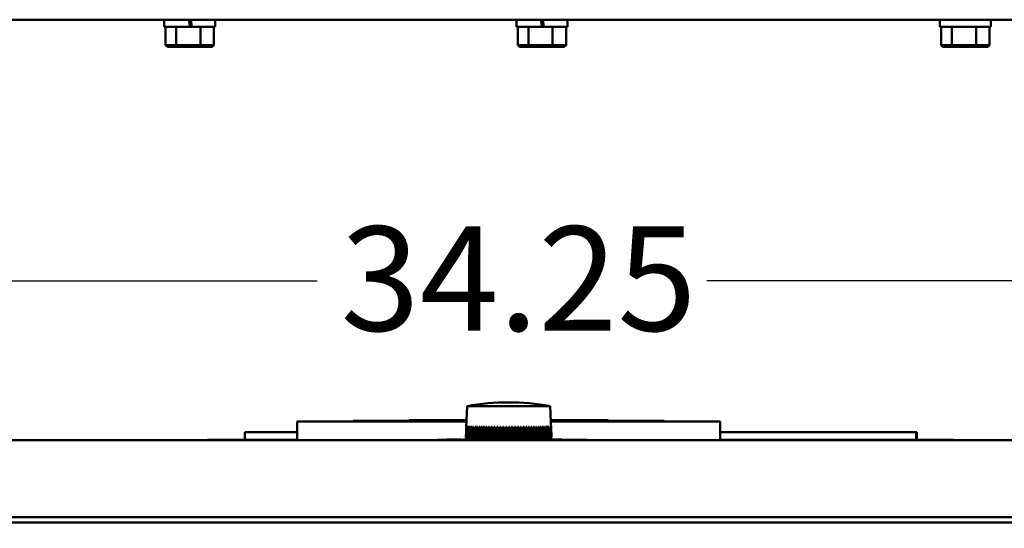
# Model space of a CAD drawing. Units: inches. Extents: x 5 to 215, y -4 to 167.
# Drawn here: x 30 to 44, y 33 to 40 of the extents above; entities that cross this region are included whole.
import ezdxf

# ---------------------------------------------------------------- set-up
doc = ezdxf.new("R2010")
doc.units = ezdxf.units.IN
doc.header["$LTSCALE"] = 10
doc.header["$MEASUREMENT"] = 0
doc.layers.add('Dimension (ANSI)', color=7, linetype='Continuous', lineweight=25)
doc.layers.add('Visible (ANSI)', color=7, linetype='Continuous', lineweight=50)
doc.styles.add('Note Text (ANSI)', font='tahoma.ttf')
doc.dimstyles.new('Default (ANSI)', dxfattribs={"dimscale": 10, "dimtxt": 0.14, "dimasz": 0.098425, "dimexe": 0.125, "dimexo": 0.0625, "dimgap": 0.031496, "dimtad": 0, "dimtih": 1, "dimtoh": 1, "dimrnd": 1e-08, "dimzin": 4, "dimdsep": 46, "dimtxsty": 'Note Text (ANSI)', "dimcen": 0.09, "dimdle": 0.393701, "dimclrd": 256, "dimclre": 256, "dimclrt": 256, "dimadec": 0, "dimazin": 1, "dimtfac": 0.857143, "dimtofl": 0, "dimtmove": 0, "dimatfit": 3, "dimfxl": 1, "dimtolj": 1, "dimtzin": 4, "dimlwd": -1, "dimlwe": -1, "dimarcsym": 0})

# ---------------------------------------------------------------- blocks, each defined once
blk = doc.blocks.new('*D12')
at = {"layer": 'Defpoints', "color": 0, "transparency": 16777216}
for p in [(54.101, 36.343), (19.851, 31.963), (54.101, 31.841)]:
    blk.add_point(p, dxfattribs=at)
at = {"layer": 'Dimension (ANSI)', "transparency": 16777216}
for p, q in [((19.851, 32.588), (19.851, 37.593)), ((54.101, 32.466), (54.101, 37.593)), ((20.835, 36.343), (34.363, 36.343)), ((53.117, 36.343), (39.589, 36.343))]:
    blk.add_line(p, q, dxfattribs=at)
for points in [[(20.835, 36.507), (20.835, 36.179), (19.851, 36.343)], [(53.117, 36.507), (53.117, 36.179), (54.101, 36.343)]]:
    blk.add_solid(points, dxfattribs=at)
at = {"layer": 'Dimension (ANSI)', "transparency": 16777216, "insert": (34.678, 37.072), "char_height": 1.4, "attachment_point": 1, "style": 'Note Text (ANSI)'}
blk.add_mtext('\\A1;34.25', dxfattribs=at)

msp = doc.modelspace()

# ---------------------------------------------------------------- linework, layer by layer
at = {"layer": 'Visible (ANSI)'}
for p, q in [((53.5335, 39.8415), (20.4185, 39.8415)), ((32.3151, 39.7475), (32.3151, 39.8415)), ((32.6614, 39.7475), (32.3151, 39.7475)), ((32.3328, 39.7475), (32.3328, 39.4995)), ((32.476, 39.7475), (32.476, 39.4995)), ((32.6448, 39.8415), (32.6614, 39.7475)), ((32.6614, 39.7475), (32.6849, 39.7475)), ((32.6849, 39.7475), (32.6683, 39.8415)), ((32.9981, 39.7475), (32.6849, 39.7475)), ((32.7997, 39.7475), (32.7997, 39.4995)), ((32.9803, 39.7475), (32.9803, 39.4995)), ((32.9981, 39.7475), (32.9981, 39.8415)), ((37.0351, 39.7475), (37.0351, 39.8415)), ((37.3814, 39.7475), (37.0351, 39.7475)), ((37.0528, 39.7475), (37.0528, 39.4995)), ((37.196, 39.7475), (37.196, 39.4995)), ((37.3648, 39.8415), (37.3814, 39.7475)), ((37.3814, 39.7475), (37.4049, 39.7475)), ((37.4049, 39.7475), (37.3883, 39.8415)), ((37.7181, 39.7475), (37.4049, 39.7475)), ((37.5197, 39.7475), (37.5197, 39.4995)), ((37.7003, 39.7475), (37.7003, 39.4995)), ((37.7181, 39.7475), (37.7181, 39.8415)), ((42.7125, 39.8415), (42.7125, 39.7475)), ((43.3955, 39.7475), (42.7125, 39.7475)), ((42.7303, 39.7475), (42.7303, 39.4995)), ((42.8734, 39.7475), (42.8734, 39.4995)), ((43.1972, 39.7475), (43.1972, 39.4995)), ((43.3778, 39.7475), (43.3778, 39.4995)), ((43.3955, 39.8415), (43.3955, 39.7475)), ((32.3559, 39.4795), (32.3328, 39.4995)), ((32.476, 39.4995), (32.3328, 39.4995)), ((32.3559, 39.4795), (32.4888, 39.4795)), ((32.4888, 39.4795), (32.476, 39.4995)), ((32.7997, 39.4995), (32.476, 39.4995)), ((32.4888, 39.4795), (32.7895, 39.4795)), ((32.7895, 39.4795), (32.7997, 39.4995)), ((32.7895, 39.4795), (32.9573, 39.4795)), ((32.9803, 39.4995), (32.7997, 39.4995)), ((32.9573, 39.4795), (32.9803, 39.4995)), ((37.0759, 39.4795), (37.0528, 39.4995)), ((37.196, 39.4995), (37.0528, 39.4995)), ((37.0759, 39.4795), (37.2088, 39.4795)), ((37.2088, 39.4795), (37.196, 39.4995)), ((37.5197, 39.4995), (37.196, 39.4995)), ((37.2088, 39.4795), (37.5095, 39.4795)), ((37.5095, 39.4795), (37.5197, 39.4995)), ((37.5095, 39.4795), (37.6773, 39.4795)), ((37.7003, 39.4995), (37.5197, 39.4995)), ((37.6773, 39.4795), (37.7003, 39.4995)), ((42.7533, 39.4795), (42.7303, 39.4995)), ((42.8734, 39.4995), (42.7303, 39.4995)), ((42.7533, 39.4795), (42.8863, 39.4795)), ((42.8863, 39.4795), (42.8734, 39.4995)), ((43.1972, 39.4995), (42.8734, 39.4995)), ((42.8863, 39.4795), (43.187, 39.4795)), ((43.187, 39.4795), (43.1972, 39.4995)), ((43.187, 39.4795), (43.3548, 39.4795)), ((43.3778, 39.4995), (43.1972, 39.4995)), ((43.3548, 39.4795), (43.3778, 39.4995)), ((36.3732, 34.663), (36.3632, 34.3764)), ((36.3732, 34.663), (37.4893, 34.663)), ((36.3732, 34.663), (37.4893, 34.663)), ((37.4893, 34.663), (37.5041, 34.2404)), ((34.0969, 34.455), (34.0969, 34.205)), ((34.0969, 34.455), (36.3659, 34.455)), ((34.8469, 34.465), (36.3663, 34.465)), ((34.8469, 34.455), (34.8469, 34.465)), ((35.5969, 34.475), (35.6009, 34.475)), ((35.5969, 34.465), (35.5969, 34.475)), ((35.6009, 34.475), (35.726, 34.475)), ((35.6009, 34.465), (35.6009, 34.475)), ((35.726, 34.465), (35.726, 34.475)), ((35.726, 34.475), (35.7453, 34.475)), ((35.7453, 34.465), (35.7453, 34.475)), ((35.7453, 34.475), (35.8109, 34.475)), ((35.8109, 34.475), (35.8631, 34.475)), ((35.8631, 34.475), (35.8813, 34.475)), ((35.8813, 34.465), (35.8813, 34.475)), ((35.8813, 34.475), (35.897, 34.475)), ((35.897, 34.475), (35.9221, 34.475)), ((35.897, 34.465), (35.897, 34.475)), ((35.9221, 34.475), (35.9865, 34.475)), ((35.9865, 34.475), (36.0221, 34.475)), ((36.0221, 34.475), (36.0487, 34.475)), ((36.0221, 34.465), (36.0221, 34.475)), ((36.0487, 34.465), (36.0487, 34.475)), ((36.0487, 34.475), (36.2204, 34.475)), ((36.2304, 34.475), (36.2204, 34.475)), ((36.2204, 34.465), (36.2204, 34.475)), ((36.2304, 34.475), (36.3666, 34.475)), ((37.4959, 34.475), (37.6323, 34.475)), ((37.4962, 34.465), (39.0159, 34.465)), ((37.4966, 34.455), (39.7659, 34.455)), ((37.6423, 34.475), (37.6323, 34.475)), ((37.6423, 34.465), (37.6423, 34.475)), ((37.6423, 34.475), (37.81, 34.475)), ((37.81, 34.475), (37.9166, 34.475)), ((37.81, 34.465), (37.81, 34.475)), ((37.9166, 34.475), (38.0587, 34.475)), ((37.9166, 34.465), (37.9166, 34.475)), ((38.0587, 34.465), (38.0587, 34.475)), ((38.0587, 34.475), (38.2659, 34.475)), ((38.2659, 34.465), (38.2659, 34.475)), ((39.0159, 34.455), (39.0159, 34.465)), ((39.7659, 34.455), (39.7659, 34.205)), ((36.3614, 34.3249), (36.3584, 34.2404)), ((36.3614, 34.3861), (36.3632, 34.3861)), ((36.3614, 34.3861), (36.3614, 34.2404)), ((36.3614, 34.3861), (36.3632, 34.3861)), ((36.3632, 34.3662), (36.3639, 34.3861)), ((36.3643, 34.3861), (36.3632, 34.3538)), ((36.3632, 34.2859), (36.3666, 34.3861)), ((36.3678, 34.3861), (36.3632, 34.2536)), ((36.3632, 34.2404), (36.3632, 34.3861)), ((36.3632, 34.3861), (36.374, 34.3861)), ((36.3672, 34.2404), (36.3722, 34.3861)), ((36.374, 34.3861), (36.369, 34.2404)), ((36.3755, 34.2404), (36.3804, 34.3861)), ((36.3829, 34.3861), (36.378, 34.2404)), ((36.3829, 34.3861), (36.3804, 34.3861)), ((36.3841, 34.3861), (36.3945, 34.3861)), ((36.3841, 34.2404), (36.3841, 34.3861)), ((36.3945, 34.3861), (36.3897, 34.2404)), ((36.3945, 34.3861), (36.3897, 34.2404)), ((36.3948, 34.3861), (36.3986, 34.3861)), ((36.3948, 34.3861), (36.3948, 34.2404)), ((36.3986, 34.3861), (36.4087, 34.3861)), ((36.3986, 34.2404), (36.3986, 34.3861)), ((36.3986, 34.2404), (36.3986, 34.3861)), ((36.4087, 34.3861), (36.404, 34.2404)), ((36.4087, 34.3861), (36.404, 34.2404)), ((36.4165, 34.2404), (36.4211, 34.3861)), ((36.4255, 34.3861), (36.4209, 34.2404)), ((36.4255, 34.3861), (36.4211, 34.3861)), ((36.4302, 34.2404), (36.4302, 34.3861)), ((36.4302, 34.3861), (36.4352, 34.3861)), ((36.4352, 34.3861), (36.4447, 34.3861)), ((36.4352, 34.2404), (36.4352, 34.3861)), ((36.4447, 34.3861), (36.4403, 34.2404)), ((36.4447, 34.3861), (36.4403, 34.2404)), ((36.4565, 34.2404), (36.4607, 34.3861)), ((36.4663, 34.3861), (36.4607, 34.3861)), ((36.4663, 34.3861), (36.4621, 34.2404)), ((36.4815, 34.3861), (36.4901, 34.3861)), ((36.4815, 34.2404), (36.4815, 34.3861)), ((36.4901, 34.3861), (36.4862, 34.2404)), ((36.4901, 34.3861), (36.4862, 34.2404)), ((36.5014, 34.3861), (36.5081, 34.3861)), ((36.5014, 34.3861), (36.5014, 34.2404)), ((36.5081, 34.3298), (36.5095, 34.3861)), ((36.5081, 34.2404), (36.5081, 34.3861)), ((36.5162, 34.3861), (36.5095, 34.3861)), ((36.5162, 34.3861), (36.5124, 34.2404)), ((36.5335, 34.2404), (36.537, 34.3861)), ((36.5442, 34.3861), (36.537, 34.3861)), ((36.5442, 34.3861), (36.5407, 34.2404)), ((36.5595, 34.2404), (36.5595, 34.3861)), ((36.5595, 34.3861), (36.5665, 34.3861)), ((36.5665, 34.3861), (36.5633, 34.2404)), ((36.5633, 34.2404), (36.5665, 34.3861)), ((36.5741, 34.3861), (36.5665, 34.3861)), ((36.5741, 34.3861), (36.5709, 34.2404)), ((36.5914, 34.2404), (36.5914, 34.3861)), ((36.5914, 34.3861), (36.5977, 34.3861)), ((36.5977, 34.3861), (36.5948, 34.2404)), ((36.5948, 34.2404), (36.5977, 34.3861)), ((36.5994, 34.3861), (36.5977, 34.3861)), ((36.5994, 34.3861), (36.6058, 34.3861)), ((36.5994, 34.2404), (36.5994, 34.3861)), ((36.6058, 34.3861), (36.6028, 34.2404)), ((36.6058, 34.3861), (36.6028, 34.2404)), ((36.6249, 34.2404), (36.6249, 34.3861)), ((36.6249, 34.3861), (36.6333, 34.3861)), ((36.6249, 34.3861), (36.6249, 34.2404)), ((36.639, 34.3861), (36.6333, 34.3861)), ((36.6333, 34.2404), (36.6333, 34.3861)), ((36.639, 34.3861), (36.6363, 34.2404)), ((36.6599, 34.3861), (36.6686, 34.3861)), ((36.6599, 34.3861), (36.6599, 34.2404)), ((36.6737, 34.3861), (36.6686, 34.3861)), ((36.6686, 34.2404), (36.6686, 34.3861)), ((36.6737, 34.3861), (36.6713, 34.2404)), ((36.6962, 34.3861), (36.7052, 34.3861)), ((36.6962, 34.3861), (36.6962, 34.2404)), ((36.7052, 34.2404), (36.7052, 34.3861)), ((36.7052, 34.3861), (36.7096, 34.3861)), ((36.7052, 34.2404), (36.7052, 34.3861)), ((36.7096, 34.3861), (36.7076, 34.2404)), ((36.7096, 34.3861), (36.7076, 34.2404)), ((36.7336, 34.3861), (36.7429, 34.3861)), ((36.7336, 34.3861), (36.7336, 34.2404)), ((36.7429, 34.2404), (36.7429, 34.3861)), ((36.7466, 34.3861), (36.7429, 34.3861)), ((36.7466, 34.3861), (36.7449, 34.2404)), ((36.7721, 34.3861), (36.7816, 34.3861)), ((36.7721, 34.3861), (36.7721, 34.2404)), ((36.7845, 34.3861), (36.7816, 34.3861)), ((36.7816, 34.2404), (36.7816, 34.3861)), ((36.7845, 34.3861), (36.7831, 34.2404)), ((36.8113, 34.3861), (36.8209, 34.3861)), ((36.8113, 34.3861), (36.8113, 34.2404)), ((36.8209, 34.2404), (36.8209, 34.3861)), ((36.8209, 34.3861), (36.8231, 34.3861)), ((36.8209, 34.2404), (36.8209, 34.3861)), ((36.8231, 34.3861), (36.8221, 34.2404)), ((36.8231, 34.3861), (36.8221, 34.2404)), ((36.8511, 34.3861), (36.8608, 34.3861)), ((36.8511, 34.3861), (36.8511, 34.2404)), ((36.8608, 34.2404), (36.8608, 34.3861)), ((36.8608, 34.3861), (36.8622, 34.3861)), ((36.8608, 34.2404), (36.8608, 34.3861)), ((36.8622, 34.3861), (36.8616, 34.2404)), ((36.8622, 34.3861), (36.8616, 34.2404)), ((36.8912, 34.3861), (36.9011, 34.3861)), ((36.8912, 34.3861), (36.8912, 34.2404)), ((36.9011, 34.2404), (36.9011, 34.3861)), ((36.9011, 34.3861), (36.9017, 34.3861)), ((36.9011, 34.2404), (36.9011, 34.3861)), ((36.9017, 34.3861), (36.9014, 34.2404)), ((36.9017, 34.3861), (36.9014, 34.2404)), ((36.9316, 34.2404), (36.9315, 34.3861)), ((36.9316, 34.3861), (36.9315, 34.3861)), ((36.9316, 34.3861), (36.9414, 34.3861)), ((36.9316, 34.3861), (36.9316, 34.2404)), ((36.9414, 34.2404), (36.9414, 34.3861)), ((36.9414, 34.2404), (36.9414, 34.3861)), ((36.972, 34.3861), (36.9711, 34.3861)), ((36.9711, 34.3861), (36.9715, 34.2404)), ((36.9715, 34.2404), (36.9711, 34.3861)), ((36.972, 34.3861), (36.9818, 34.3861)), ((36.972, 34.3861), (36.972, 34.2404)), ((36.972, 34.2404), (36.972, 34.3861)), ((36.9818, 34.2404), (36.9818, 34.3861)), ((37.0121, 34.3861), (37.0105, 34.3861)), ((37.0105, 34.3861), (37.0113, 34.2404)), ((37.0113, 34.2404), (37.0105, 34.3861)), ((37.0121, 34.2404), (37.0121, 34.3861)), ((37.0121, 34.3861), (37.0219, 34.3861)), ((37.0121, 34.3861), (37.0121, 34.2404)), ((37.0219, 34.2404), (37.0219, 34.3861)), ((37.0506, 34.2404), (37.0495, 34.3861)), ((37.0519, 34.3861), (37.0495, 34.3861)), ((37.0495, 34.3861), (37.0506, 34.2404)), ((37.0519, 34.2404), (37.0519, 34.3861)), ((37.0519, 34.3861), (37.0615, 34.3861)), ((37.0519, 34.3861), (37.0519, 34.2404)), ((37.0615, 34.2404), (37.0615, 34.3861)), ((37.0911, 34.3861), (37.088, 34.3861)), ((37.088, 34.3861), (37.0894, 34.2404)), ((37.0894, 34.2404), (37.088, 34.3861)), ((37.0911, 34.2404), (37.0911, 34.3861)), ((37.0911, 34.3861), (37.1005, 34.3861)), ((37.0911, 34.3861), (37.0911, 34.2404)), ((37.1005, 34.2404), (37.1005, 34.3861)), ((37.1295, 34.3861), (37.1257, 34.3861)), ((37.1257, 34.3861), (37.1275, 34.2404)), ((37.1275, 34.2404), (37.1257, 34.3861)), ((37.1295, 34.2404), (37.1295, 34.3861)), ((37.1295, 34.3861), (37.1387, 34.3861)), ((37.1295, 34.3861), (37.1295, 34.2404)), ((37.1387, 34.2404), (37.1387, 34.3861)), ((37.1645, 34.2404), (37.1624, 34.3861)), ((37.167, 34.3861), (37.1624, 34.3861)), ((37.167, 34.3861), (37.1759, 34.3861)), ((37.167, 34.3861), (37.167, 34.2404)), ((37.1759, 34.2404), (37.1759, 34.3861)), ((37.2004, 34.2404), (37.198, 34.3861)), ((37.2033, 34.3861), (37.198, 34.3861)), ((37.2033, 34.3861), (37.2119, 34.3861)), ((37.2033, 34.3861), (37.2033, 34.2404)), ((37.2119, 34.2404), (37.2119, 34.3861)), ((37.2351, 34.2404), (37.2323, 34.3861)), ((37.2382, 34.3861), (37.2323, 34.3861)), ((37.2323, 34.3861), (37.2351, 34.2404)), ((37.2406, 34.3861), (37.2382, 34.3861)), ((37.2382, 34.2404), (37.2382, 34.3861)), ((37.2406, 34.3861), (37.2434, 34.2404)), ((37.2682, 34.2404), (37.2652, 34.3861)), ((37.2731, 34.3861), (37.2652, 34.3861)), ((37.2731, 34.3861), (37.2761, 34.2404)), ((37.2796, 34.3861), (37.2731, 34.3861)), ((37.2731, 34.3861), (37.2761, 34.2404)), ((37.2796, 34.2404), (37.2796, 34.3861)), ((37.2997, 34.2404), (37.2964, 34.3861)), ((37.3039, 34.3861), (37.2964, 34.3861)), ((37.3039, 34.3861), (37.3072, 34.2404)), ((37.3294, 34.2404), (37.3258, 34.3861)), ((37.3335, 34.3861), (37.3258, 34.3861)), ((37.3258, 34.3861), (37.3294, 34.2404)), ((37.3335, 34.3861), (37.3405, 34.3861)), ((37.3335, 34.3861), (37.3335, 34.2404)), ((37.3335, 34.2404), (37.3335, 34.3861)), ((37.3405, 34.2404), (37.3405, 34.3861)), ((37.3616, 34.3861), (37.3533, 34.3861)), ((37.3533, 34.3861), (37.3571, 34.2404)), ((37.3571, 34.2404), (37.3533, 34.3861)), ((37.3616, 34.2404), (37.3616, 34.3861)), ((37.3616, 34.3861), (37.3681, 34.3861)), ((37.3616, 34.3861), (37.3616, 34.2404)), ((37.3681, 34.2404), (37.3681, 34.3861)), ((37.3828, 34.2404), (37.3788, 34.3861)), ((37.3788, 34.3861), (37.3875, 34.3861)), ((37.3848, 34.3861), (37.3875, 34.2874)), ((37.3875, 34.3861), (37.3935, 34.3861)), ((37.3875, 34.3861), (37.3875, 34.2404)), ((37.3875, 34.3861), (37.3935, 34.3861)), ((37.3935, 34.2404), (37.3935, 34.3861)), ((37.4112, 34.3861), (37.4021, 34.3861)), ((37.4021, 34.3861), (37.4063, 34.2404)), ((37.4063, 34.2404), (37.4021, 34.3861)), ((37.4112, 34.2404), (37.4112, 34.3861)), ((37.4326, 34.3861), (37.4231, 34.3861)), ((37.4231, 34.3861), (37.4275, 34.2404)), ((37.4275, 34.2404), (37.4231, 34.3861)), ((37.4326, 34.2404), (37.4326, 34.3861)), ((37.4326, 34.3861), (37.4375, 34.3861)), ((37.4326, 34.3861), (37.4326, 34.2404)), ((37.4375, 34.2404), (37.4375, 34.3861)), ((37.4462, 34.2404), (37.4416, 34.3861)), ((37.4516, 34.3861), (37.4416, 34.3861)), ((37.4416, 34.3861), (37.4462, 34.2404)), ((37.4516, 34.2404), (37.4516, 34.3861)), ((37.4625, 34.2404), (37.4577, 34.3861)), ((37.4614, 34.3861), (37.4577, 34.3861)), ((37.4614, 34.3861), (37.4661, 34.2404)), ((37.4716, 34.3861), (37.4614, 34.3861)), ((37.4614, 34.3861), (37.4661, 34.2404)), ((37.4742, 34.3861), (37.4716, 34.3861)), ((37.4716, 34.2404), (37.4716, 34.3861)), ((37.4761, 34.2404), (37.4716, 34.3772)), ((37.4742, 34.3861), (37.4791, 34.2404)), ((37.4871, 34.2404), (37.4822, 34.3861)), ((37.4845, 34.3861), (37.4822, 34.3861)), ((37.4845, 34.3861), (37.4894, 34.2404)), ((37.4954, 34.2404), (37.4904, 34.3861)), ((37.492, 34.3861), (37.4904, 34.3861)), ((37.492, 34.3861), (37.4971, 34.2404)), ((37.501, 34.2404), (37.4959, 34.3861)), ((37.4969, 34.3861), (37.4959, 34.3861)), ((37.4969, 34.3861), (37.5019, 34.2404)), ((37.5037, 34.2404), (37.4987, 34.3861)), ((37.4987, 34.3861), (37.5096, 34.3861)), ((37.4989, 34.3861), (37.504, 34.2404)), ((37.5096, 34.3861), (37.5099, 34.3861)), ((19.2162, 34.205), (54.1052, 34.205)), ((34.0969, 34.212), (32.8933, 34.212)), ((32.8933, 34.212), (32.8933, 34.205)), ((33.3933, 34.312), (34.0969, 34.312)), ((33.3933, 34.212), (33.3933, 34.312)), ((33.8507, 34.21), (33.9757, 34.21)), ((33.8507, 34.21), (33.8507, 34.205)), ((33.9757, 34.21), (34.0969, 34.21)), ((36.1028, 34.21), (35.9778, 34.21)), ((35.9778, 34.205), (35.9778, 34.21)), ((36.1028, 34.21), (37.8528, 34.21)), ((36.1041, 34.215), (36.2008, 34.215)), ((36.1041, 34.21), (36.1041, 34.215)), ((36.2008, 34.215), (36.2978, 34.215)), ((36.2978, 34.21), (36.2978, 34.215)), ((36.3276, 34.21), (36.3276, 34.215)), ((36.3276, 34.215), (36.3778, 34.215)), ((36.3526, 34.2404), (36.3529, 34.2404)), ((36.3529, 34.2404), (36.3533, 34.2404)), ((36.3533, 34.2404), (36.3557, 34.2404)), ((36.3557, 34.2404), (36.3568, 34.2404)), ((36.3568, 34.2404), (36.3614, 34.2404)), ((36.3588, 34.2404), (36.3614, 34.3147)), ((36.3614, 34.3022), (36.3592, 34.2404)), ((36.3614, 34.2404), (36.3632, 34.2404)), ((36.3632, 34.2404), (36.3614, 34.2404)), ((36.3632, 34.2404), (36.369, 34.2404)), ((36.369, 34.2404), (36.3698, 34.2404)), ((36.3697, 34.2404), (36.369, 34.2404)), ((36.3698, 34.2404), (36.3723, 34.2404)), ((36.3723, 34.2404), (36.378, 34.2404)), ((36.3778, 34.21), (36.3778, 34.215)), ((36.3778, 34.215), (36.4041, 34.215)), ((36.378, 34.2404), (36.3809, 34.2404)), ((36.3808, 34.2404), (36.378, 34.2404)), ((36.3809, 34.2404), (36.3841, 34.2404)), ((36.3841, 34.2404), (36.3897, 34.2404)), ((36.3897, 34.2404), (36.3841, 34.2404)), ((36.3897, 34.2404), (36.3948, 34.2404)), ((36.3946, 34.2404), (36.3897, 34.2404)), ((36.3948, 34.2404), (36.3986, 34.2404)), ((36.3986, 34.2404), (36.3948, 34.2404)), ((36.404, 34.2404), (36.3986, 34.2404)), ((36.3986, 34.2404), (36.404, 34.2404)), ((36.404, 34.2404), (36.4112, 34.2404)), ((36.4111, 34.2404), (36.404, 34.2404)), ((36.4041, 34.215), (36.4396, 34.215)), ((36.4112, 34.2404), (36.4156, 34.2404)), ((36.4156, 34.2404), (36.4209, 34.2404)), ((36.4209, 34.2404), (36.4302, 34.2404)), ((36.4301, 34.2404), (36.4209, 34.2404)), ((36.4302, 34.2404), (36.4352, 34.2404)), ((36.4403, 34.2404), (36.4352, 34.2404)), ((36.4352, 34.2404), (36.4403, 34.2404)), ((36.4396, 34.215), (36.4642, 34.215)), ((36.4403, 34.2404), (36.4516, 34.2404)), ((36.4515, 34.2404), (36.4403, 34.2404)), ((36.4516, 34.2404), (36.4572, 34.2404)), ((36.4572, 34.2404), (36.4621, 34.2404)), ((36.4621, 34.2404), (36.4754, 34.2404)), ((36.4753, 34.2404), (36.4621, 34.2404)), ((36.4642, 34.21), (36.4642, 34.215)), ((36.4642, 34.215), (36.4814, 34.215)), ((36.4754, 34.2404), (36.4815, 34.2404)), ((36.48, 34.2404), (36.4815, 34.2957)), ((36.4814, 34.21), (36.4814, 34.215)), ((36.4815, 34.2404), (36.4862, 34.2404)), ((36.4862, 34.2404), (36.4815, 34.2404)), ((36.4862, 34.2404), (36.5014, 34.2404)), ((36.5013, 34.2404), (36.4862, 34.2404)), ((36.5014, 34.2404), (36.5081, 34.2404)), ((36.5081, 34.2404), (36.5014, 34.2404)), ((36.5081, 34.2404), (36.5124, 34.2404)), ((36.5083, 34.21), (36.5083, 34.215)), ((36.5083, 34.215), (36.6435, 34.215)), ((36.5124, 34.2404), (36.5295, 34.2404)), ((36.5294, 34.2404), (36.5124, 34.2404)), ((36.5295, 34.2404), (36.5366, 34.2404)), ((36.5366, 34.2404), (36.5407, 34.2404)), ((36.5407, 34.2404), (36.5595, 34.2404)), ((36.5594, 34.2404), (36.5407, 34.2404)), ((36.5595, 34.2404), (36.5671, 34.2404)), ((36.5671, 34.2404), (36.5709, 34.2404)), ((36.5709, 34.2404), (36.5914, 34.2404)), ((36.5913, 34.2404), (36.5709, 34.2404)), ((36.5914, 34.2404), (36.5994, 34.2404)), ((36.5994, 34.2404), (36.6028, 34.2404)), ((36.6028, 34.2404), (36.5994, 34.2404)), ((36.6028, 34.2404), (36.6249, 34.2404)), ((36.6248, 34.2404), (36.6028, 34.2404)), ((36.6249, 34.2404), (36.6333, 34.2404)), ((36.6333, 34.2404), (36.6249, 34.2404)), ((36.6333, 34.2404), (36.6363, 34.2404)), ((36.6363, 34.2404), (36.6599, 34.2404)), ((36.6598, 34.2404), (36.6363, 34.2404)), ((36.6435, 34.21), (36.6435, 34.215)), ((36.6599, 34.2404), (36.6686, 34.2404)), ((36.6686, 34.2404), (36.6599, 34.2404)), ((36.6686, 34.2404), (36.6713, 34.2404)), ((36.6713, 34.2404), (36.6962, 34.2404)), ((36.6962, 34.2404), (36.6713, 34.2404)), ((36.6775, 34.215), (36.7234, 34.215)), ((36.6775, 34.21), (36.6775, 34.215)), ((36.6962, 34.2404), (36.7052, 34.2404)), ((36.7052, 34.2404), (36.6962, 34.2404)), ((36.7052, 34.2404), (36.7076, 34.2404)), ((36.7076, 34.2404), (36.7052, 34.2404)), ((36.7076, 34.2404), (36.7336, 34.2404)), ((36.7336, 34.2404), (36.7076, 34.2404)), ((36.7234, 34.215), (36.8005, 34.215)), ((36.7234, 34.21), (36.7234, 34.215)), ((36.7429, 34.2404), (36.7336, 34.2404)), ((36.7336, 34.2404), (36.7429, 34.2404)), ((36.7429, 34.2404), (36.7449, 34.2404)), ((36.7449, 34.2404), (36.7721, 34.2404)), ((36.7721, 34.2404), (36.7449, 34.2404)), ((36.7721, 34.2404), (36.7816, 34.2404)), ((36.7816, 34.2404), (36.7721, 34.2404)), ((36.7816, 34.2404), (36.7831, 34.2404)), ((36.7831, 34.2404), (36.8113, 34.2404)), ((36.8113, 34.2404), (36.7831, 34.2404)), ((36.8005, 34.215), (36.8488, 34.215)), ((36.8005, 34.21), (36.8005, 34.215)), ((36.8113, 34.2404), (36.8209, 34.2404)), ((36.8209, 34.2404), (36.8113, 34.2404)), ((36.8209, 34.2404), (36.8221, 34.2404)), ((36.8221, 34.2404), (36.8209, 34.2404)), ((36.8221, 34.2404), (36.8511, 34.2404)), ((36.8511, 34.2404), (36.8221, 34.2404)), ((36.8488, 34.21), (36.8488, 34.215)), ((36.8511, 34.2404), (36.8608, 34.2404)), ((36.8608, 34.2404), (36.8511, 34.2404)), ((36.8608, 34.2404), (36.8616, 34.2404)), ((36.8616, 34.2404), (36.8608, 34.2404)), ((36.8616, 34.2404), (36.8912, 34.2404)), ((36.8912, 34.2404), (36.8616, 34.2404)), ((36.9011, 34.2404), (36.8912, 34.2404)), ((36.8912, 34.2404), (36.9011, 34.2404)), ((36.9011, 34.2404), (36.9014, 34.2404)), ((36.9014, 34.2404), (36.9011, 34.2404)), ((36.9014, 34.2404), (36.9316, 34.2404)), ((36.9316, 34.2404), (36.9014, 34.2404)), ((36.9316, 34.2404), (36.9316, 34.2404)), ((36.9316, 34.2404), (36.9414, 34.2404)), ((36.9414, 34.2404), (36.9316, 34.2404)), ((36.9414, 34.2404), (36.9715, 34.2404)), ((36.9715, 34.2404), (36.9414, 34.2404)), ((36.97, 34.215), (37.02, 34.215)), ((36.97, 34.21), (36.97, 34.215)), ((36.9715, 34.2404), (36.972, 34.2404)), ((36.9715, 34.2404), (36.972, 34.2404)), ((36.9818, 34.2404), (36.972, 34.2404)), ((36.972, 34.2404), (36.9818, 34.2404)), ((36.9818, 34.2404), (37.0113, 34.2404)), ((37.0113, 34.2404), (36.9818, 34.2404)), ((37.0113, 34.2404), (37.0121, 34.2404)), ((37.0113, 34.2404), (37.0121, 34.2404)), ((37.0121, 34.2404), (37.0219, 34.2404)), ((37.0219, 34.2404), (37.0121, 34.2404)), ((37.02, 34.21), (37.02, 34.215)), ((37.02, 34.215), (37.0973, 34.215)), ((37.0219, 34.2404), (37.0506, 34.2404)), ((37.0506, 34.2404), (37.0219, 34.2404)), ((37.0506, 34.2404), (37.0519, 34.2404)), ((37.0506, 34.2404), (37.0519, 34.2404)), ((37.0519, 34.2404), (37.0615, 34.2404)), ((37.0615, 34.2404), (37.0519, 34.2404)), ((37.0615, 34.2404), (37.0894, 34.2404)), ((37.0894, 34.2404), (37.0615, 34.2404)), ((37.0894, 34.2404), (37.0911, 34.2404)), ((37.0894, 34.2404), (37.0911, 34.2404)), ((37.1005, 34.2404), (37.0911, 34.2404)), ((37.0911, 34.2404), (37.1005, 34.2404)), ((37.0973, 34.21), (37.0973, 34.215)), ((37.0973, 34.215), (37.1039, 34.215)), ((37.1005, 34.2404), (37.1275, 34.2404)), ((37.1275, 34.2404), (37.1006, 34.2404)), ((37.1039, 34.21), (37.1039, 34.215)), ((37.1269, 34.215), (37.2107, 34.215)), ((37.1269, 34.21), (37.1269, 34.215)), ((37.1275, 34.2404), (37.1295, 34.2404)), ((37.1275, 34.2404), (37.1295, 34.2404)), ((37.1295, 34.2404), (37.1387, 34.2404)), ((37.1387, 34.2404), (37.1295, 34.2404)), ((37.1387, 34.2404), (37.1645, 34.2404)), ((37.1645, 34.2404), (37.1388, 34.2404)), ((37.1645, 34.2404), (37.167, 34.2404)), ((37.167, 34.2404), (37.1759, 34.2404)), ((37.1759, 34.2404), (37.167, 34.2404)), ((37.1759, 34.2404), (37.2004, 34.2404)), ((37.2004, 34.2404), (37.176, 34.2404)), ((37.2004, 34.2404), (37.2033, 34.2404)), ((37.2033, 34.2404), (37.2119, 34.2404)), ((37.2119, 34.2404), (37.2033, 34.2404)), ((37.2107, 34.215), (37.2945, 34.215)), ((37.2119, 34.2404), (37.2351, 34.2404)), ((37.2351, 34.2404), (37.2119, 34.2404)), ((37.2351, 34.2404), (37.2382, 34.2404)), ((37.2351, 34.2404), (37.2382, 34.2404)), ((37.2382, 34.2404), (37.2465, 34.2404)), ((37.2465, 34.2404), (37.2682, 34.2404)), ((37.2682, 34.2404), (37.2466, 34.2404)), ((37.2682, 34.2404), (37.2717, 34.2404)), ((37.2717, 34.2404), (37.2796, 34.2404)), ((37.2796, 34.2404), (37.2997, 34.2404)), ((37.2997, 34.2404), (37.2797, 34.2404)), ((37.2945, 34.21), (37.2945, 34.215)), ((37.2997, 34.2404), (37.3035, 34.2404)), ((37.3035, 34.2404), (37.311, 34.2404)), ((37.311, 34.2404), (37.3294, 34.2404)), ((37.3294, 34.2404), (37.3111, 34.2404)), ((37.3222, 34.21), (37.3222, 34.215)), ((37.3222, 34.215), (37.3948, 34.215)), ((37.3294, 34.2404), (37.3335, 34.2404)), ((37.3294, 34.2404), (37.3335, 34.2404)), ((37.3335, 34.2404), (37.3405, 34.2404)), ((37.3405, 34.2404), (37.3335, 34.2404)), ((37.3405, 34.2404), (37.3571, 34.2404)), ((37.3571, 34.2404), (37.3406, 34.2404)), ((37.3571, 34.2404), (37.3616, 34.2404)), ((37.3571, 34.2404), (37.3616, 34.2404)), ((37.3616, 34.2404), (37.3681, 34.2404)), ((37.3681, 34.2404), (37.3616, 34.2404)), ((37.3681, 34.2404), (37.3828, 34.2404)), ((37.3828, 34.2404), (37.3682, 34.2404)), ((37.3828, 34.2404), (37.3875, 34.2404)), ((37.3875, 34.2404), (37.3935, 34.2404)), ((37.3935, 34.2404), (37.3875, 34.2404)), ((37.3935, 34.2404), (37.4063, 34.2404)), ((37.4063, 34.2404), (37.3936, 34.2404)), ((37.3948, 34.215), (37.4816, 34.215)), ((37.4063, 34.2404), (37.4112, 34.2404)), ((37.4063, 34.2404), (37.4112, 34.2404)), ((37.4112, 34.2577), (37.4117, 34.2404)), ((37.4112, 34.2404), (37.4167, 34.2404)), ((37.4167, 34.2404), (37.4275, 34.2404)), ((37.4275, 34.2404), (37.4168, 34.2404)), ((37.4275, 34.2404), (37.4326, 34.2404)), ((37.4275, 34.2404), (37.4326, 34.2404)), ((37.4326, 34.2404), (37.4375, 34.2404)), ((37.4375, 34.2404), (37.4326, 34.2404)), ((37.4375, 34.2404), (37.4462, 34.2404)), ((37.4462, 34.2404), (37.4376, 34.2404)), ((37.4462, 34.2404), (37.4516, 34.2404)), ((37.4462, 34.2404), (37.4516, 34.2404)), ((37.4516, 34.2404), (37.4558, 34.2404)), ((37.4558, 34.2404), (37.4625, 34.2404)), ((37.4625, 34.2404), (37.456, 34.2404)), ((37.4625, 34.2404), (37.468, 34.2404)), ((37.468, 34.2404), (37.4716, 34.2404)), ((37.4716, 34.2404), (37.4761, 34.2404)), ((37.4761, 34.2404), (37.4718, 34.2404)), ((37.4761, 34.2404), (37.4818, 34.2404)), ((37.4816, 34.21), (37.4816, 34.215)), ((37.4818, 34.2404), (37.4847, 34.2404)), ((37.4847, 34.2404), (37.4871, 34.2404)), ((37.4871, 34.2404), (37.4849, 34.2404)), ((37.4871, 34.2404), (37.4929, 34.2404)), ((37.4929, 34.2404), (37.4952, 34.2404)), ((37.4952, 34.2404), (37.4954, 34.2404)), ((37.4954, 34.2404), (37.4952, 34.2404)), ((37.4954, 34.2404), (37.5013, 34.2404)), ((37.5013, 34.2404), (37.5029, 34.2404)), ((37.5029, 34.2404), (37.5069, 34.2404)), ((37.5069, 34.2404), (37.5078, 34.2404)), ((37.5073, 34.215), (37.6425, 34.215)), ((37.5073, 34.21), (37.5073, 34.215)), ((37.5078, 34.2404), (37.5096, 34.2404)), ((37.5096, 34.2404), (37.5099, 34.2404)), ((37.6425, 34.21), (37.6425, 34.215)), ((37.9778, 34.21), (37.8528, 34.21)), ((37.9778, 34.205), (37.9778, 34.21)), ((39.7659, 34.312), (42.3933, 34.312)), ((42.8933, 34.212), (39.7659, 34.212)), ((42.3933, 34.212), (42.3933, 34.312)), ((42.3933, 34.312), (42.4047, 34.312)), ((42.4047, 34.212), (42.4047, 34.312)), ((42.8933, 34.205), (42.8933, 34.212)), ((19.1462, 33.174), (54.1752, 33.174)), ((53.726, 33.1035), (20.226, 33.1035))]:
    msp.add_line(p, q, dxfattribs=at)
msp.add_arc((36.9312, 31.5633), 3.1496, 79.7939, 100.2061, dxfattribs=at)

# ---------------------------------------------------------------- dimensions: what is measured, and where the dimension line sits
at = {"layer": 'Dimension (ANSI)'}
dim = msp.add_linear_dim(base=(54.101, 36.3428), p1=(19.851, 31.9632), p2=(54.101, 31.8407), angle=180, dimstyle='Default (ANSI)', override={"dimgap": 0.031496, "dimtih": 0, "dimtoh": 0, "dimdec": 2, "dimtol": 0, "dimlim": 0, "dimtp": 0, "dimtm": 0, "dimtdec": 2, "dimatfit": 1}, dxfattribs=at)
dim.commit()
dim.dimension.update_dxf_attribs({"geometry": '*D12', "text_midpoint": (36.976, 36.3428), "dimtype": 160})

doc.saveas('drawing.dxf')
